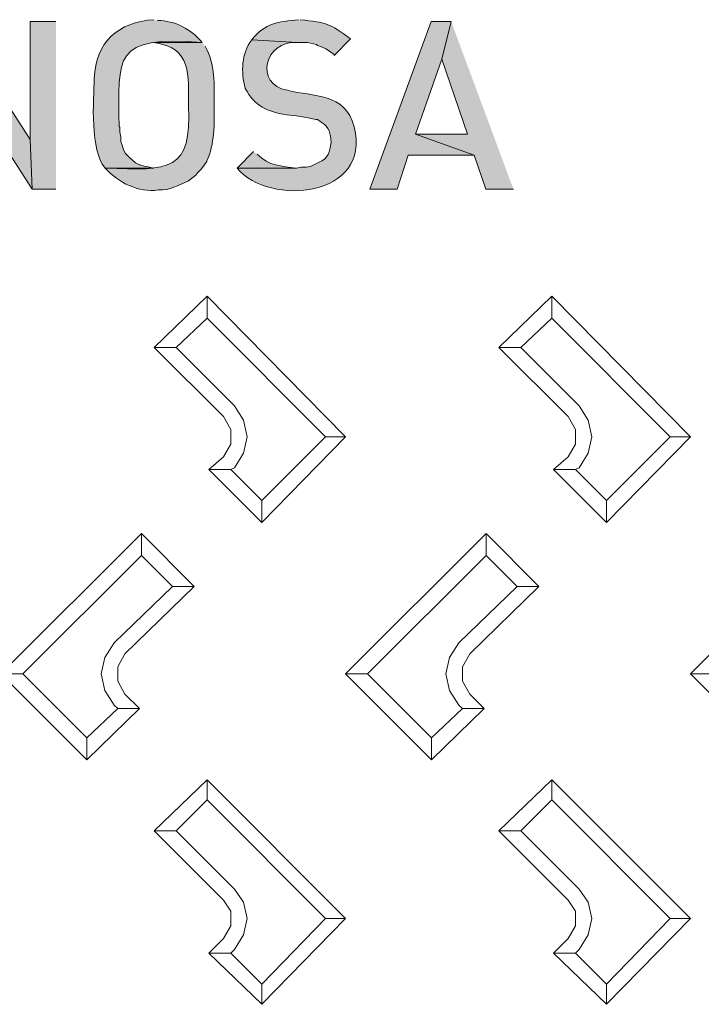
# Model space of a CAD drawing. Units: millimetres. Extents: x 2496.6 to 2526, y 609.7 to 629.5.
# Drawn here: x 2521.3 to 2521.5, y 625.9 to 626.2 of the extents above; entities that cross this region are included whole.
import ezdxf

# ---------------------------------------------------------------- set-up
doc = ezdxf.new("R2010")
doc.units = ezdxf.units.MM
doc.layers.add('AMARILLA', color=250, linetype='Continuous')

msp = doc.modelspace()

# ---------------------------------------------------------------- hatches: boundary and pattern name
at = {"layer": 'AMARILLA', "lineweight": 0}
for points in [[(2521.27566, 626.21855), (2521.27646, 626.20422), (2521.28416, 626.19254), (2521.29876, 626.16997), (2521.29823, 626.18431), (2521.28973, 626.19758)], [(2521.30566, 626.21855), (2521.29823, 626.21855), (2521.29823, 626.18431), (2521.29876, 626.16997), (2521.30566, 626.16997)], [(2521.42034, 626.21855), (2521.4145, 626.21855), (2521.39671, 626.16997), (2521.40468, 626.16997), (2521.40786, 626.1798), (2521.42698, 626.1798), (2521.40999, 626.1859), (2521.41768, 626.20767)], [(2521.42034, 626.21855), (2521.41768, 626.20767), (2521.42512, 626.1859), (2521.40999, 626.1859), (2521.42698, 626.1798), (2521.43043, 626.16997), (2521.43839, 626.16997)]]:
    msp.add_hatch(color=256, dxfattribs=at).paths.add_polyline_path(points)
h = msp.add_hatch(color=256, dxfattribs=at)
edge = h.paths.add_edge_path()
edge.add_spline(control_points=[(2521.33406, 626.21908), (2521.32383, 626.21847), (2521.31709, 626.21252), (2521.31681, 626.20209), (2521.31656, 626.19568), (2521.31552, 626.181), (2521.31999, 626.17608), (2521.31999, 626.17608), (2521.33406, 626.17608), (2521.33406, 626.17608), (2521.32919, 626.17703), (2521.32949, 626.17664), (2521.32583, 626.18033), (2521.32583, 626.18033), (2521.3253, 626.18139), (2521.3253, 626.18139), (2521.3253, 626.18139), (2521.32504, 626.18245), (2521.32504, 626.18245), (2521.32504, 626.18245), (2521.32451, 626.18378), (2521.32451, 626.18378), (2521.32451, 626.18378), (2521.32451, 626.18511), (2521.32451, 626.18511), (2521.32451, 626.18511), (2521.32424, 626.18643), (2521.32424, 626.18643), (2521.32424, 626.18643), (2521.32424, 626.18803), (2521.32424, 626.18803), (2521.32424, 626.18803), (2521.32398, 626.18803), (2521.32398, 626.18803), (2521.32387, 626.20842), (2521.32203, 626.21459), (2521.34813, 626.21245), (2521.3449, 626.21627), (2521.34023, 626.21892), (2521.33513, 626.21882)], knot_values=[0, 0, 0, 0, 1, 1, 1, 2, 2, 2, 3, 3, 3, 4, 4, 4, 5, 5, 5, 6, 6, 6, 7, 7, 7, 8, 8, 8, 9, 9, 9, 10, 10, 10, 11, 11, 11, 12, 12, 12, 13, 13, 13, 13], degree=3, periodic=0)
edge.add_line((2521.33513, 626.21882), (2521.33406, 626.21908))
h = msp.add_hatch(color=256, dxfattribs=at)
edge = h.paths.add_edge_path()
edge.add_spline(control_points=[(2521.37601, 626.21908), (2521.37018, 626.21846), (2521.36636, 626.21816), (2521.36247, 626.21324), (2521.36247, 626.21324), (2521.37574, 626.21245), (2521.37574, 626.21245), (2521.37574, 626.21245), (2521.37866, 626.21245), (2521.37866, 626.21245), (2521.37866, 626.21245), (2521.38132, 626.21192), (2521.38132, 626.21192), (2521.38132, 626.21192), (2521.38158, 626.21165), (2521.38158, 626.21165), (2521.38158, 626.21165), (2521.38291, 626.21112), (2521.38291, 626.21112), (2521.38291, 626.21112), (2521.38397, 626.21059), (2521.38397, 626.21059), (2521.38397, 626.21059), (2521.3853, 626.20979), (2521.3853, 626.20979), (2521.3853, 626.20979), (2521.38636, 626.209), (2521.38636, 626.209), (2521.38636, 626.209), (2521.38636, 626.20873), (2521.38636, 626.20873), (2521.38636, 626.20873), (2521.39114, 626.21351), (2521.39114, 626.21351), (2521.38494, 626.21822), (2521.38414, 626.21818), (2521.37654, 626.21908)], knot_values=[0, 0, 0, 0, 1, 1, 1, 2, 2, 2, 3, 3, 3, 4, 4, 4, 5, 5, 5, 6, 6, 6, 7, 7, 7, 8, 8, 8, 9, 9, 9, 10, 10, 10, 11, 11, 11, 12, 12, 12, 12], degree=3, periodic=0)
edge.add_line((2521.37654, 626.21908), (2521.37601, 626.21908))
h = msp.add_hatch(color=256, dxfattribs=at)
edge = h.paths.add_edge_path()
edge.add_spline(control_points=[(2521.34813, 626.21245), (2521.34813, 626.21245), (2521.33406, 626.21245), (2521.33406, 626.21245), (2521.34519, 626.21112), (2521.34408, 626.20273), (2521.34415, 626.19413), (2521.34507, 626.17529), (2521.33884, 626.17522), (2521.31999, 626.17608), (2521.32388, 626.17176), (2521.32953, 626.16893), (2521.33539, 626.16971), (2521.33874, 626.16955), (2521.34121, 626.17104), (2521.34415, 626.17236), (2521.34415, 626.17236), (2521.34628, 626.17396), (2521.34628, 626.17396), (2521.34628, 626.17396), (2521.34681, 626.17475), (2521.34681, 626.17475), (2521.34681, 626.17475), (2521.34787, 626.17581), (2521.34787, 626.17581), (2521.34787, 626.17581), (2521.34946, 626.17794), (2521.34946, 626.17794), (2521.34946, 626.17794), (2521.34946, 626.1782), (2521.34946, 626.1782), (2521.35173, 626.18275), (2521.35165, 626.18913), (2521.35158, 626.19413), (2521.35159, 626.19995), (2521.35196, 626.20623), (2521.34893, 626.21139)], knot_values=[0, 0, 0, 0, 1, 1, 1, 2, 2, 2, 3, 3, 3, 4, 4, 4, 5, 5, 5, 6, 6, 6, 7, 7, 7, 8, 8, 8, 9, 9, 9, 10, 10, 10, 11, 11, 11, 12, 12, 12, 12], degree=3, periodic=0)
edge.add_line((2521.34893, 626.21139), (2521.34813, 626.21245))
h = msp.add_hatch(color=256, dxfattribs=at)
edge = h.paths.add_edge_path()
edge.add_spline(control_points=[(2521.36247, 626.21324), (2521.35954, 626.20927), (2521.35926, 626.20386), (2521.36061, 626.19917), (2521.3633, 626.19392), (2521.36706, 626.19252), (2521.37256, 626.19148), (2521.37256, 626.19148), (2521.37548, 626.19121), (2521.37548, 626.19121), (2521.37548, 626.19121), (2521.3784, 626.19068), (2521.3784, 626.19068), (2521.3784, 626.19068), (2521.38105, 626.19015), (2521.38105, 626.19015), (2521.38105, 626.19015), (2521.38158, 626.19015), (2521.38158, 626.19015), (2521.38158, 626.19015), (2521.38264, 626.18935), (2521.38264, 626.18935), (2521.38511, 626.18795), (2521.38532, 626.18612), (2521.38556, 626.18351), (2521.38505, 626.18067), (2521.38485, 626.17888), (2521.38185, 626.17767), (2521.38185, 626.17767), (2521.37972, 626.17661), (2521.37972, 626.17661), (2521.37972, 626.17661), (2521.3784, 626.17635), (2521.3784, 626.17635), (2521.3784, 626.17635), (2521.3768, 626.17635), (2521.3768, 626.17635), (2521.3768, 626.17635), (2521.37548, 626.17608), (2521.37548, 626.17608), (2521.37548, 626.17608), (2521.35822, 626.17608), (2521.35822, 626.17608), (2521.36757, 626.16478), (2521.39743, 626.16755), (2521.3922, 626.18803), (2521.38948, 626.19812), (2521.38042, 626.1966), (2521.37282, 626.19864), (2521.36309, 626.20027), (2521.36622, 626.21324), (2521.37574, 626.21245)], knot_values=[0, 0, 0, 0, 1, 1, 1, 2, 2, 2, 3, 3, 3, 4, 4, 4, 5, 5, 5, 6, 6, 6, 7, 7, 7, 8, 8, 8, 9, 9, 9, 10, 10, 10, 11, 11, 11, 12, 12, 12, 13, 13, 13, 14, 14, 14, 15, 15, 15, 16, 16, 16, 17, 17, 17, 17], degree=3, periodic=0)
edge.add_line((2521.37574, 626.21245), (2521.36247, 626.21324))
h = msp.add_hatch(color=256, dxfattribs=at)
edge = h.paths.add_edge_path()
edge.add_spline(control_points=[(2521.363, 626.18086), (2521.363, 626.18086), (2521.35822, 626.17608), (2521.35822, 626.17608), (2521.35822, 626.17608), (2521.37548, 626.17608), (2521.37548, 626.17608), (2521.3709, 626.17664), (2521.3676, 626.17659), (2521.36406, 626.18006)], knot_values=[0, 0, 0, 0, 1, 1, 1, 2, 2, 2, 3, 3, 3, 3], degree=3, periodic=0)
edge.add_line((2521.36406, 626.18006), (2521.363, 626.18086))

# ---------------------------------------------------------------- linework, layer by layer
for points in [[(2521.27566, 626.21855), (2521.27646, 626.20422), (2521.28416, 626.19254), (2521.29876, 626.16997), (2521.29823, 626.18431), (2521.28973, 626.19758)], [(2521.30566, 626.21855), (2521.29823, 626.21855), (2521.29823, 626.18431), (2521.29876, 626.16997), (2521.30566, 626.16997)], [(2521.42034, 626.21855), (2521.4145, 626.21855), (2521.39671, 626.16997), (2521.40468, 626.16997), (2521.40786, 626.1798), (2521.42698, 626.1798), (2521.40999, 626.1859), (2521.41768, 626.20767)], [(2521.42034, 626.21855), (2521.41768, 626.20767), (2521.42512, 626.1859), (2521.40999, 626.1859), (2521.42698, 626.1798), (2521.43043, 626.16997), (2521.43839, 626.16997)], [(2521.34053, 626.12409), (2521.33418, 626.12409), (2521.34952, 626.13891), (2521.34952, 626.13256)], [(2521.34952, 626.13891), (2521.38973, 626.09817)], [(2521.43418, 626.12409), (2521.44952, 626.13891), (2521.44952, 626.13256)], [(2521.44952, 626.13891), (2521.48974, 626.09817)], [(2521.35746, 626.10716), (2521.34053, 626.12409), (2521.34952, 626.13256)], [(2521.34952, 626.13256), (2521.38391, 626.09817)], [(2521.44053, 626.12409), (2521.44952, 626.13256)], [(2521.44952, 626.13256), (2521.48392, 626.09817)], [(2521.33418, 626.12409), (2521.35428, 626.10399)], [(2521.45746, 626.10716), (2521.44053, 626.12409), (2521.43418, 626.12409)], [(2521.43418, 626.12409), (2521.45429, 626.10399)], [(2521.35746, 626.08917), (2521.3601, 626.0934), (2521.36116, 626.09817), (2521.3601, 626.10293), (2521.35746, 626.10716)], [(2521.45746, 626.08917), (2521.46011, 626.0934), (2521.46116, 626.09817), (2521.46011, 626.10293), (2521.45746, 626.10716)], [(2521.35428, 626.09235), (2521.3564, 626.09605), (2521.3564, 626.10028), (2521.35428, 626.10399)], [(2521.45429, 626.09235), (2521.4564, 626.09605), (2521.4564, 626.10028), (2521.45429, 626.10399)], [(2521.36539, 626.07965), (2521.38391, 626.09817)], [(2521.36539, 626.0733), (2521.38973, 626.09817)], [(2521.38391, 626.09817), (2521.38973, 626.09817)], [(2521.4654, 626.07965), (2521.48392, 626.09817), (2521.48974, 626.09817)], [(2521.48974, 626.09817), (2521.4654, 626.0733), (2521.4654, 626.07965)], [(2521.3564, 626.08864), (2521.35005, 626.08864), (2521.35428, 626.09235)], [(2521.4564, 626.08864), (2521.45005, 626.08864), (2521.45429, 626.09235)], [(2521.35005, 626.08864), (2521.3654, 626.0733), (2521.3654, 626.07965)], [(2521.35746, 626.08917), (2521.3564, 626.08864), (2521.3654, 626.07965)], [(2521.45005, 626.08864), (2521.4654, 626.0733)], [(2521.4564, 626.08864), (2521.45746, 626.08917)], [(2521.4564, 626.08864), (2521.4654, 626.07965)], [(2521.33047, 626.07012), (2521.28973, 626.02938)], [(2521.34582, 626.05478), (2521.33047, 626.07012)], [(2521.33047, 626.07012), (2521.33047, 626.06377), (2521.33947, 626.05478)], [(2521.43048, 626.07012), (2521.38973, 626.02938)], [(2521.44582, 626.05478), (2521.43048, 626.07012)], [(2521.43048, 626.07012), (2521.43048, 626.06377), (2521.43947, 626.05478)], [(2521.53048, 626.07012), (2521.48974, 626.02938)], [(2521.33047, 626.06377), (2521.29608, 626.02938)], [(2521.43048, 626.06377), (2521.39608, 626.02938)], [(2521.34582, 626.05478), (2521.33947, 626.05478), (2521.32254, 626.03838)], [(2521.34582, 626.05478), (2521.32571, 626.0352)], [(2521.43947, 626.05478), (2521.42254, 626.03838)], [(2521.43947, 626.05478), (2521.44582, 626.05478), (2521.42571, 626.0352)], [(2521.32254, 626.03838), (2521.31989, 626.03414), (2521.31883, 626.02938), (2521.31989, 626.02462), (2521.32254, 626.02039)], [(2521.42254, 626.03838), (2521.41989, 626.03414), (2521.41884, 626.02938), (2521.41989, 626.02462), (2521.42254, 626.02039)], [(2521.32571, 626.0352), (2521.3236, 626.0315), (2521.3236, 626.02726), (2521.32571, 626.02356)], [(2521.42571, 626.0352), (2521.4236, 626.0315), (2521.4236, 626.02726), (2521.42571, 626.02356)], [(2521.29608, 626.02938), (2521.28973, 626.02938)], [(2521.3146, 626.00451), (2521.28973, 626.02938)], [(2521.3146, 626.01086), (2521.29608, 626.02938)], [(2521.4146, 626.00451), (2521.38973, 626.02938)], [(2521.39608, 626.02938), (2521.38973, 626.02938)], [(2521.4146, 626.01086), (2521.39608, 626.02938)], [(2521.51461, 626.00451), (2521.48974, 626.02938)], [(2521.49609, 626.02938), (2521.48974, 626.02938)], [(2521.32994, 626.01933), (2521.32571, 626.02356)], [(2521.42254, 626.02039), (2521.4236, 626.01933), (2521.42995, 626.01933), (2521.42571, 626.02356)], [(2521.32254, 626.02039), (2521.3236, 626.01933), (2521.32994, 626.01933), (2521.3146, 626.00451)], [(2521.3236, 626.01933), (2521.3146, 626.01086)], [(2521.42995, 626.01933), (2521.4146, 626.00451)], [(2521.4236, 626.01933), (2521.4146, 626.01086)], [(2521.3146, 626.01086), (2521.3146, 626.00451)], [(2521.4146, 626.01086), (2521.4146, 626.00451)], [(2521.33418, 625.98388), (2521.34952, 625.99869), (2521.34952, 625.99287)], [(2521.34952, 625.99869), (2521.38973, 625.95848)], [(2521.43418, 625.98388), (2521.44952, 625.99869), (2521.44952, 625.99287)], [(2521.44952, 625.99869), (2521.48974, 625.95848)], [(2521.34952, 625.99287), (2521.34053, 625.98388), (2521.33418, 625.98388), (2521.35428, 625.96377)], [(2521.34952, 625.99287), (2521.38391, 625.95848)], [(2521.44952, 625.99287), (2521.44053, 625.98388), (2521.43418, 625.98388), (2521.45429, 625.96377)], [(2521.44952, 625.99287), (2521.48392, 625.95848)], [(2521.34053, 625.98388), (2521.35746, 625.96695)], [(2521.44053, 625.98388), (2521.45746, 625.96695)], [(2521.35746, 625.94948), (2521.3601, 625.95372), (2521.36116, 625.95848), (2521.3601, 625.96324), (2521.35746, 625.96695)], [(2521.45746, 625.94948), (2521.46011, 625.95372), (2521.46116, 625.95848), (2521.46011, 625.96324), (2521.45746, 625.96695)], [(2521.35428, 625.95266), (2521.3564, 625.95636), (2521.3564, 625.9606), (2521.35428, 625.96377)], [(2521.45429, 625.95266), (2521.4564, 625.95636), (2521.4564, 625.9606), (2521.45429, 625.96377)], [(2521.36539, 625.93361), (2521.38973, 625.95848)], [(2521.36539, 625.93943), (2521.38391, 625.95848)], [(2521.38391, 625.95848), (2521.38973, 625.95848)], [(2521.4654, 625.93361), (2521.48974, 625.95848), (2521.48392, 625.95848)], [(2521.4654, 625.93943), (2521.48392, 625.95848)], [(2521.35005, 625.94843), (2521.35428, 625.95266)], [(2521.45005, 625.94843), (2521.45429, 625.95266)], [(2521.3564, 625.94843), (2521.35746, 625.94948)], [(2521.45746, 625.94948), (2521.4564, 625.94843), (2521.45005, 625.94843)], [(2521.3654, 625.93943), (2521.3564, 625.94843), (2521.35005, 625.94843)], [(2521.35005, 625.94843), (2521.3654, 625.93361), (2521.3654, 625.93943)], [(2521.45005, 625.94843), (2521.4654, 625.93361)], [(2521.4564, 625.94843), (2521.4654, 625.93943)], [(2521.4654, 625.93943), (2521.4654, 625.93361)]]:
    msp.add_lwpolyline(points, dxfattribs=at)
for points, knots in [([(2521.33406, 626.21908), (2521.32383, 626.21847), (2521.31709, 626.21252), (2521.31681, 626.20209), (2521.31656, 626.19568), (2521.31552, 626.181), (2521.31999, 626.17608), (2521.31999, 626.17608), (2521.33406, 626.17608), (2521.33406, 626.17608), (2521.32919, 626.17703), (2521.32949, 626.17664), (2521.32583, 626.18033), (2521.32583, 626.18033), (2521.3253, 626.18139), (2521.3253, 626.18139), (2521.3253, 626.18139), (2521.32504, 626.18245), (2521.32504, 626.18245), (2521.32504, 626.18245), (2521.32451, 626.18378), (2521.32451, 626.18378), (2521.32451, 626.18378), (2521.32451, 626.18511), (2521.32451, 626.18511), (2521.32451, 626.18511), (2521.32424, 626.18643), (2521.32424, 626.18643), (2521.32424, 626.18643), (2521.32424, 626.18803), (2521.32424, 626.18803), (2521.32424, 626.18803), (2521.32398, 626.18803), (2521.32398, 626.18803), (2521.32387, 626.20842), (2521.32203, 626.21459), (2521.34813, 626.21245), (2521.3449, 626.21627), (2521.34023, 626.21892), (2521.33513, 626.21882)], [0, 0, 0, 0, 1, 1, 1, 2, 2, 2, 3, 3, 3, 4, 4, 4, 5, 5, 5, 6, 6, 6, 7, 7, 7, 8, 8, 8, 9, 9, 9, 10, 10, 10, 11, 11, 11, 12, 12, 12, 13, 13, 13, 13]), ([(2521.37601, 626.21908), (2521.37018, 626.21846), (2521.36636, 626.21816), (2521.36247, 626.21324), (2521.36247, 626.21324), (2521.37574, 626.21245), (2521.37574, 626.21245), (2521.37574, 626.21245), (2521.37866, 626.21245), (2521.37866, 626.21245), (2521.37866, 626.21245), (2521.38132, 626.21192), (2521.38132, 626.21192), (2521.38132, 626.21192), (2521.38158, 626.21165), (2521.38158, 626.21165), (2521.38158, 626.21165), (2521.38291, 626.21112), (2521.38291, 626.21112), (2521.38291, 626.21112), (2521.38397, 626.21059), (2521.38397, 626.21059), (2521.38397, 626.21059), (2521.3853, 626.20979), (2521.3853, 626.20979), (2521.3853, 626.20979), (2521.38636, 626.209), (2521.38636, 626.209), (2521.38636, 626.209), (2521.38636, 626.20873), (2521.38636, 626.20873), (2521.38636, 626.20873), (2521.39114, 626.21351), (2521.39114, 626.21351), (2521.38494, 626.21822), (2521.38414, 626.21818), (2521.37654, 626.21908)], [0, 0, 0, 0, 1, 1, 1, 2, 2, 2, 3, 3, 3, 4, 4, 4, 5, 5, 5, 6, 6, 6, 7, 7, 7, 8, 8, 8, 9, 9, 9, 10, 10, 10, 11, 11, 11, 12, 12, 12, 12]), ([(2521.34813, 626.21245), (2521.34813, 626.21245), (2521.33406, 626.21245), (2521.33406, 626.21245), (2521.34519, 626.21112), (2521.34408, 626.20273), (2521.34415, 626.19413), (2521.34507, 626.17529), (2521.33884, 626.17522), (2521.31999, 626.17608), (2521.32388, 626.17176), (2521.32953, 626.16893), (2521.33539, 626.16971), (2521.33874, 626.16955), (2521.34121, 626.17104), (2521.34415, 626.17236), (2521.34415, 626.17236), (2521.34628, 626.17396), (2521.34628, 626.17396), (2521.34628, 626.17396), (2521.34681, 626.17475), (2521.34681, 626.17475), (2521.34681, 626.17475), (2521.34787, 626.17581), (2521.34787, 626.17581), (2521.34787, 626.17581), (2521.34946, 626.17794), (2521.34946, 626.17794), (2521.34946, 626.17794), (2521.34946, 626.1782), (2521.34946, 626.1782), (2521.35173, 626.18275), (2521.35165, 626.18913), (2521.35158, 626.19413), (2521.35159, 626.19995), (2521.35196, 626.20623), (2521.34893, 626.21139)], [0, 0, 0, 0, 1, 1, 1, 2, 2, 2, 3, 3, 3, 4, 4, 4, 5, 5, 5, 6, 6, 6, 7, 7, 7, 8, 8, 8, 9, 9, 9, 10, 10, 10, 11, 11, 11, 12, 12, 12, 12]), ([(2521.36247, 626.21324), (2521.35954, 626.20927), (2521.35926, 626.20386), (2521.36061, 626.19917), (2521.3633, 626.19392), (2521.36706, 626.19252), (2521.37256, 626.19148), (2521.37256, 626.19148), (2521.37548, 626.19121), (2521.37548, 626.19121), (2521.37548, 626.19121), (2521.3784, 626.19068), (2521.3784, 626.19068), (2521.3784, 626.19068), (2521.38105, 626.19015), (2521.38105, 626.19015), (2521.38105, 626.19015), (2521.38158, 626.19015), (2521.38158, 626.19015), (2521.38158, 626.19015), (2521.38264, 626.18935), (2521.38264, 626.18935), (2521.38511, 626.18795), (2521.38532, 626.18612), (2521.38556, 626.18351), (2521.38505, 626.18067), (2521.38485, 626.17888), (2521.38185, 626.17767), (2521.38185, 626.17767), (2521.37972, 626.17661), (2521.37972, 626.17661), (2521.37972, 626.17661), (2521.3784, 626.17635), (2521.3784, 626.17635), (2521.3784, 626.17635), (2521.3768, 626.17635), (2521.3768, 626.17635), (2521.3768, 626.17635), (2521.37548, 626.17608), (2521.37548, 626.17608), (2521.37548, 626.17608), (2521.35822, 626.17608), (2521.35822, 626.17608), (2521.36757, 626.16478), (2521.39743, 626.16755), (2521.3922, 626.18803), (2521.38948, 626.19812), (2521.38042, 626.1966), (2521.37282, 626.19864), (2521.36309, 626.20027), (2521.36622, 626.21324), (2521.37574, 626.21245)], [0, 0, 0, 0, 1, 1, 1, 2, 2, 2, 3, 3, 3, 4, 4, 4, 5, 5, 5, 6, 6, 6, 7, 7, 7, 8, 8, 8, 9, 9, 9, 10, 10, 10, 11, 11, 11, 12, 12, 12, 13, 13, 13, 14, 14, 14, 15, 15, 15, 16, 16, 16, 17, 17, 17, 17]), ([(2521.363, 626.18086), (2521.363, 626.18086), (2521.35822, 626.17608), (2521.35822, 626.17608), (2521.35822, 626.17608), (2521.37548, 626.17608), (2521.37548, 626.17608), (2521.3709, 626.17664), (2521.3676, 626.17659), (2521.36406, 626.18006)], [0, 0, 0, 0, 1, 1, 1, 2, 2, 2, 3, 3, 3, 3])]:
    msp.add_open_spline(points, degree=3, knots=knots, dxfattribs=at)

doc.saveas('drawing.dxf')
